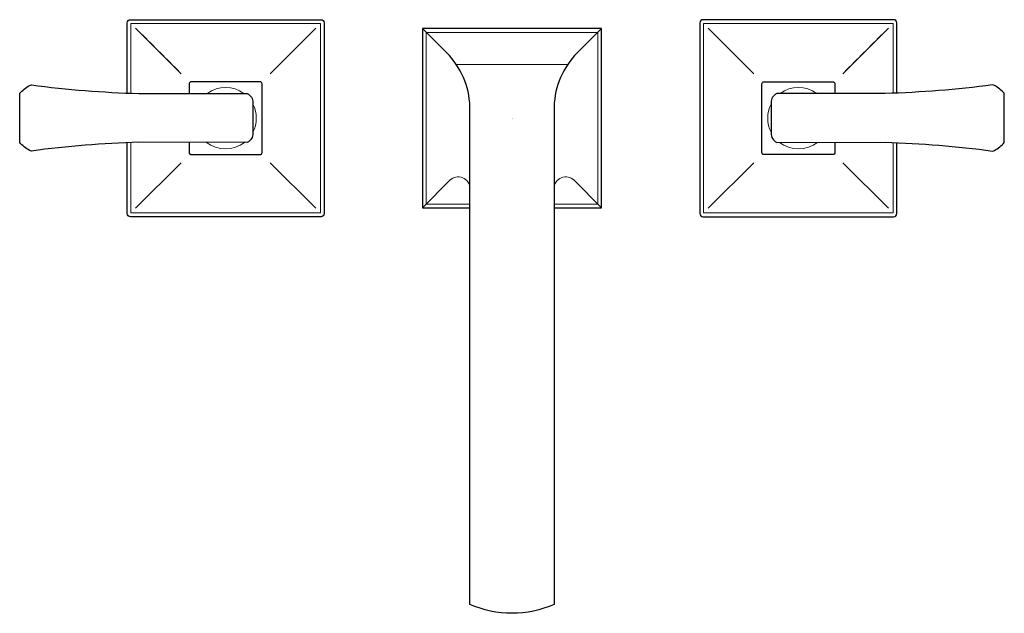
# Model space of a CAD drawing. Units: inches. Extents: x -6.9 to 6.9, y -6.9 to 1.4.
import ezdxf

# ---------------------------------------------------------------- set-up
doc = ezdxf.new("R2010")
doc.units = ezdxf.units.IN
doc.header["$MEASUREMENT"] = 0

msp = doc.modelspace()

# ---------------------------------------------------------------- linework, layer by layer
at = {"lineweight": 5}
for p, q in [((-4.619, 0.621), (-5.256, 1.258)), ((-3.378, 0.621), (-2.741, 1.258)), ((3.378, 0.621), (2.741, 1.258)), ((4.619, 0.621), (5.256, 1.258)), ((0.777, 0.749), (-0.777, 0.749)), ((-4.619, -0.621), (-5.256, -1.258)), ((-3.378, -0.621), (-2.741, -1.258)), ((3.378, -0.621), (2.741, -1.258)), ((4.619, -0.621), (5.256, -1.258)), ((-1.25, -1.25), (-0.866, -0.866)), ((1.25, -1.25), (0.866, -0.866))]:
    msp.add_line(p, q, dxfattribs=at)
for points in [[(-5.373, 0.348), (-5.373, 1.331, -0.414214), (-5.329, 1.375), (-2.667, 1.375, -0.414214), (-2.623, 1.331), (-2.623, -1.331, -0.414214), (-2.667, -1.375), (-5.329, -1.375, -0.414214), (-5.373, -1.331), (-5.373, -0.341)], [(-0.588, -1.323), (-0.588, 0.164, 0.19104), (-0.911, 0.911), (-1.25, 1.25)], [(1.25, 1.25), (0.911, 0.911, 0.19104), (0.588, 0.164), (0.588, -1.323)], [(5.373, 0.348), (5.373, 1.331, 0.414214), (5.329, 1.375), (2.667, 1.375, 0.414214), (2.623, 1.331), (2.623, -1.331, 0.414214), (2.667, -1.375), (5.329, -1.375, 0.414214), (5.373, -1.331), (5.373, -0.341)], [(-6.875, 0.004), (-6.875, 0.348, -0.07135), (-6.74, 0.457), (-6.708, 0.465, 0.025907), (-5.212, 0.345), (-3.698, 0.345, -0.304626), (-3.618, 0.216), (-3.618, 0.004), (-3.618, -0.208, -0.304626), (-3.698, -0.338), (-5.212, -0.337, 0.025907), (-6.708, -0.458), (-6.74, -0.449, -0.07135), (-6.875, -0.341), (-6.875, 0.003)], [(-4.509, -0.337), (-4.509, -0.479, 0.414214), (-4.479, -0.509), (-3.521, -0.509, 0.414214), (-3.491, -0.479), (-3.491, 0.479, 0.414214), (-3.521, 0.509), (-4.479, 0.509, 0.414214), (-4.509, 0.479), (-4.509, 0.345)], [(4.509, -0.337), (4.509, -0.479, -0.414214), (4.479, -0.509), (3.521, -0.509, -0.414214), (3.491, -0.479), (3.491, 0.479, -0.414214), (3.521, 0.509), (4.479, 0.509, -0.414214), (4.509, 0.479), (4.509, 0.345)], [(6.875, 0.004), (6.875, 0.348, 0.07135), (6.74, 0.457), (6.708, 0.465, -0.025907), (5.212, 0.345), (3.698, 0.345, 0.304626), (3.618, 0.216), (3.618, 0.004), (3.618, -0.208, 0.304626), (3.698, -0.338), (5.212, -0.337, -0.025907), (6.708, -0.458), (6.74, -0.449, 0.07135), (6.875, -0.341), (6.875, 0.003)], [(0.588, -1.323), (0.588, -6.787, -0.212527), (-0.588, -6.787), (-0.588, -1.323)]]:
    msp.add_lwpolyline(points, format="xyb")
for points in [[(-5.321, 0.348), (-5.321, 1.323), (-2.675, 1.323), (-2.675, -1.323), (-5.321, -1.323), (-5.321, -0.341)], [(5.321, 0.348), (5.321, 1.323), (2.675, 1.323), (2.675, -1.323), (5.321, -1.323), (5.321, -0.341)], [(-0.588, -1.198), (-1.198, -1.198), (-1.198, 1.198), (1.198, 1.198), (1.198, -1.198), (0.588, -1.198)]]:
    msp.add_lwpolyline(points, dxfattribs=at)
msp.add_lwpolyline([(0.588, -1.25), (1.25, -1.25), (1.25, 1.25), (-1.25, 1.25), (-1.25, -1.25), (-0.588, -1.25)])
for centre, radius, start, end in [((-4, 0), 0.429, 53.545, 126.485), ((4, 0), 0.429, 53.515, 126.455), ((-4, 0), 0.429, 332.8167, 27.1833), ((4, 0), 0.429, 152.8167, 207.1833), ((-4, 0), 0.429, 231.8369, 308.1332), ((4, 0), 0.429, 231.8668, 308.1631), ((-0.751, -0.981), 0.163, 0, 135), ((0.751, -0.981), 0.163, 45, 180)]:
    msp.add_arc(centre, radius, start, end, dxfattribs=at)
at = {"lineweight": 5, "ltscale": 4}
for points in [[(-4.619, 0.621), (-4.625, 0.627), (-4.631, 0.633), (-4.638, 0.639), (-4.638, 0.639), (-4.638, 0.639), (-4.638, 0.64), (-4.819, 0.821), (-5, 1.002), (-5.182, 1.183)], [(4.619, 0.621), (4.625, 0.627), (4.631, 0.633), (4.638, 0.639), (4.638, 0.639), (4.638, 0.639), (4.638, 0.64), (4.819, 0.821), (5, 1.002), (5.182, 1.183)]]:
    msp.add_open_spline(points, degree=3, knots=[-0.034532, -0.034532, -0.034532, -0.034532, -0.000182, -0.000182, -0.000182, 0, 0, 0, 1, 1, 1, 1], dxfattribs=at)

# ---------------------------------------------------------------- texts
at = {"layer": 'Defpoints', "flags": 8}
for tag, p, s in [('MODELNUMBER', (0, 0), 'K-T469-4V'), ('TRADENAME', (0, -0.002), 'MEMOIRS STATELY'), ('PRODUCT', (0, -0.003), 'FAUCET'), ('MATERIAL', (0, -0.005), 'BRASS')]:
    msp.add_attdef(tag, p, s, height=0.001, dxfattribs=at)

doc.saveas('drawing.dxf')
